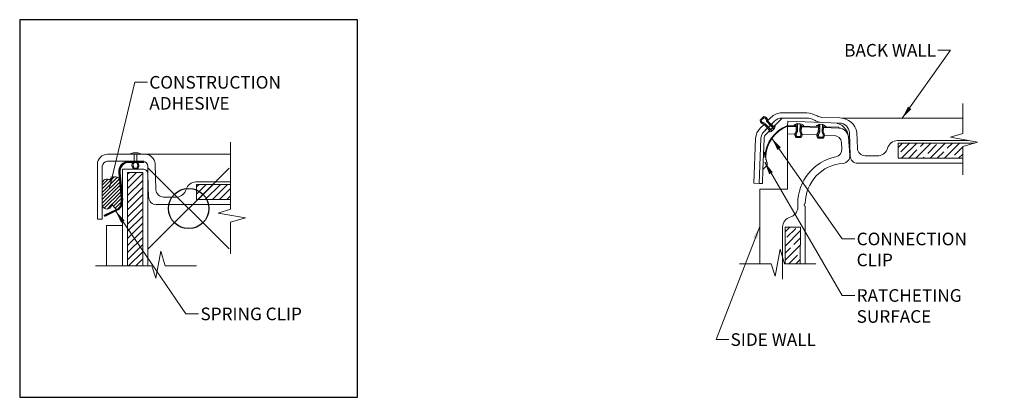
# Model space of a CAD drawing. Units: inches. Extents: x 2 to 891, y -14 to 291.
# Drawn here: x 836 to 860, y 119 to 128 of the extents above; entities that cross this region are included whole.
import ezdxf

# ---------------------------------------------------------------- set-up
doc = ezdxf.new("R2010")
doc.units = ezdxf.units.IN
doc.header["$LTSCALE"] = 0.375
doc.header["$MEASUREMENT"] = 0
doc.header["$PDMODE"] = 35
doc.header["$PDSIZE"] = -1.5
doc.layers.get('0').update_dxf_attribs({"lineweight": 13})
doc.layers.get('Defpoints').update_dxf_attribs({"lineweight": 13})
doc.layers.add('FRAMING', color=32, linetype='Continuous', lineweight=13)
doc.layers.add('OBJECT', color=7, linetype='Continuous', lineweight=13)
doc.layers.add('VPORT', color=5, linetype='Continuous', lineweight=30, plot=False)
doc.styles.add('DIM-DTL', font='arial.ttf', dxfattribs={"height": 0.3125})
doc.dimstyles.new('THRESHOLD Dimension STD', dxfattribs={"dimscale": 0, "dimtxt": 0.3125, "dimasz": 0.3125, "dimexe": 0.3125, "dimexo": 0.25, "dimgap": 0.046875, "dimtad": 0, "dimtoh": 1, "dimdec": 6, "dimrnd": 0.015625, "dimzin": 12, "dimdsep": 46, "dimlunit": 5, "dimtxsty": 'DIM-DTL', "dimcen": 0.3125, "dimclrd": 256, "dimclre": 256, "dimclrt": 256, "dimadec": 0, "dimazin": 0, "dimtfac": 1, "dimtdec": 6, "dimtofl": 0, "dimtmove": 0, "dimatfit": 1, "dimfxl": 1, "dimfrac": 1, "dimtolj": 1, "dimtzin": 0, "dimlwd": -1, "dimlwe": -1, "dimarcsym": 0})

# ---------------------------------------------------------------- blocks, each defined once
blk = doc.blocks.new('WALL SNAP JOINT')
at = {"layer": 'FRAMING'}
h = blk.add_hatch(dxfattribs=at)
h.set_pattern_fill('ANSI35', color=256, style=0)
h.paths.add_polyline_path([(-0.868, -0.46), (-1.243, -0.46), (-1.243, -1.374), (-0.869, -1.373)])
h.paths.add_polyline_path([(1.555, 1.622), (1.555, 1.247), (3.159, 1.247), (3.159, 1.537), (3.453, 1.622)])
at = {"layer": 'Defpoints'}
for p in [(-4.187, 4.683), (4.187, 4.683), (-4.187, -4.683), (4.187, -4.683)]:
    blk.add_point(p, dxfattribs=at)
at = {"layer": 'OBJECT'}
for p, q in [((3.159, 1.863), (3.159, 2.603)), ((-1.775, 2.278), (-1.866, 2.192)), ((-1.835, 2.192), (-1.774, 2.247)), ((-1.775, 2.278), (-1.774, 2.247)), ((-1.775, 2.268), (-1.749, 2.275)), ((-1.75, 2.242), (-1.709, 2.253)), ((-1.719, 2.218), (-1.688, 2.227)), ((-1.716, 1.846), (-1.319, 2.242)), ((-1.709, 2.189), (-1.679, 2.197)), ((-1.595, 2.257), (-1.678, 2.177)), ((-1.33, 2.372), (-0.709, 2.372)), ((-1.33, 2.242), (-0.709, 2.242)), ((-0.331, 2.26), (0.11, 2.245)), ((0.16, 2.242), (3.159, 2.242)), ((-1.866, 2.192), (-1.835, 2.192)), ((-1.865, 2.179), (-1.835, 2.187)), ((-1.765, 2.087), (-1.863, 1.99)), ((-1.857, 2.149), (-1.826, 2.157)), ((-1.838, 2.122), (-1.8, 2.132)), ((-1.804, 2.099), (-1.749, 2.113)), ((-1.702, 1.973), (-1.774, 1.902)), ((-1.772, 1.902), (-1.591, 2.085)), ((-1.772, 1.902), (-1.591, 2.085)), ((-1.624, 1.938), (-1.769, 2.091)), ((-1.751, 2.072), (-1.716, 2.082)), ((-1.566, 1.925), (-1.738, 2.104)), ((-1.727, 2.047), (-1.692, 2.056)), ((-1.702, 2.021), (-1.667, 2.03)), ((-1.696, 2.152), (-1.663, 2.161)), ((-1.52, 1.968), (-1.691, 2.146)), ((-1.685, 1.99), (-1.628, 1.933)), ((-1.535, 2.026), (-1.678, 2.177)), ((-1.678, 1.995), (-1.642, 2.005)), ((-1.672, 2.126), (-1.638, 2.135)), ((-1.654, 1.969), (-1.618, 1.979)), ((-1.648, 2.1), (-1.614, 2.109)), ((-1.623, 2.074), (-1.59, 2.083)), ((-1.598, 2.049), (-1.565, 2.058)), ((-1.507, 2.169), (-1.591, 2.085)), ((-1.585, 2.091), (-1.531, 2.03)), ((-1.52, 1.968), (-1.566, 1.925)), ((-1.542, 2.02), (-1.493, 2.033)), ((-1.54, 1.988), (-1.504, 1.997)), ((-1.498, 2.064), (-1.49, 2.066)), ((-1.185, 0.482), (-1.185, 2.038)), ((-1.185, 2.038), (-0.967, 2.031)), ((-1.184, 2.058), (-1.181, 2.163)), ((-1.184, 2.058), (-0.967, 2.05)), ((-1.181, 2.163), (0.106, 2.12)), ((-1.018, 2.052), (-1.026, 2.056)), ((-0.936, 2.041), (-1, 2.078)), ((-0.967, 2.05), (-0.972, 1.904)), ((-0.94, 1.934), (-0.97, 1.952)), ((-0.938, 1.97), (-0.969, 1.987)), ((-0.935, 2.076), (-0.968, 2.095)), ((-0.937, 2.005), (-0.968, 2.023)), ((-0.935, 2.104), (-0.94, 1.917)), ((-0.872, 2.102), (-0.935, 2.104)), ((-0.872, 2.102), (-0.878, 1.913)), ((-0.845, 1.952), (-0.876, 1.97)), ((-0.844, 1.987), (-0.875, 2.005)), ((-0.843, 2.023), (-0.874, 2.041)), ((-0.819, 2.045), (-0.873, 2.076)), ((-0.842, 2.046), (-0.847, 1.901)), ((-0.843, 2.027), (-0.42, 2.013)), ((-0.842, 2.046), (-0.419, 2.031)), ((-0.384, 2.011), (-0.461, 2.055)), ((-0.383, 2.046), (-0.431, 2.074)), ((-0.419, 2.031), (-0.424, 1.888)), ((-0.386, 1.94), (-0.422, 1.96)), ((-0.385, 1.975), (-0.421, 1.996)), ((-0.382, 2.082), (-0.391, 2.087)), ((-0.382, 2.088), (-0.387, 1.9)), ((-0.319, 2.085), (-0.382, 2.088)), ((-0.319, 2.085), (-0.325, 1.896)), ((-0.297, 1.96), (-0.323, 1.975)), ((-0.296, 1.996), (-0.322, 2.011)), ((-0.289, 2.028), (-0.321, 2.046)), ((-0.237, 2.034), (-0.32, 2.082)), ((-0.295, 2.028), (-0.299, 1.884)), ((-0.295, 2.028), (0.083, 2.015)), ((-0.295, 2.008), (0.086, 1.996)), ((0.083, 2.015), (0.082, 1.996)), ((-1.977, 1.74), (-2.016, 0.627)), ((-1.891, 0.622), (-1.847, 1.735)), ((-1.765, 1.731), (-1.795, 0.971)), ((-1.185, 1.85), (-1.003, 1.844)), ((-0.967, 1.807), (-1.004, 1.828)), ((-0.971, 1.846), (-0.999, 1.862)), ((-0.967, 1.771), (-0.99, 1.784)), ((-0.958, 1.874), (-0.985, 1.89)), ((-0.974, 1.764), (-0.953, 1.787)), ((-0.974, 1.764), (-0.849, 1.76)), ((-0.942, 1.901), (-0.971, 1.918)), ((-0.871, 1.782), (-0.953, 1.787)), ((-0.846, 1.918), (-0.877, 1.935)), ((-0.827, 1.871), (-0.876, 1.899)), ((-0.849, 1.76), (-0.871, 1.782)), ((-0.84, 1.77), (-0.868, 1.786)), ((-0.819, 1.83), (-0.853, 1.849)), ((-0.825, 1.797), (-0.853, 1.813)), ((-0.82, 1.838), (-0.456, 1.826)), ((-0.416, 1.795), (-0.456, 1.818)), ((-0.417, 1.834), (-0.449, 1.853)), ((-0.412, 1.758), (-0.449, 1.779)), ((-0.427, 1.748), (-0.296, 1.744)), ((-0.394, 1.872), (-0.424, 1.889)), ((-0.387, 1.904), (-0.423, 1.925)), ((-0.421, 1.747), (-0.4, 1.77)), ((-0.319, 1.766), (-0.4, 1.77)), ((-0.299, 1.889), (-0.325, 1.904)), ((-0.298, 1.925), (-0.324, 1.94)), ((-0.28, 1.854), (-0.323, 1.878)), ((-0.296, 1.744), (-0.319, 1.766)), ((-0.28, 1.77), (-0.305, 1.785)), ((-0.272, 1.821), (-0.302, 1.838)), ((-0.272, 1.82), (-0.031, 1.812)), ((0.363, 1.325), (0.327, 1.766)), ((0.368, 1.303), (0.348, 1.879)), ((0.549, 1.491), (0.535, 1.886)), ((2.851, 1.766), (3.159, 1.863)), ((3.527, 1.643), (2.851, 1.766)), ((0.162, 1.484), (0.149, 1.64)), ((3.298, 1.685), (1.538, 1.685)), ((1.555, 1.622), (3.453, 1.622)), ((1.555, 1.247), (1.555, 1.622)), ((3.159, 1.537), (3.527, 1.643)), ((3.159, 1.537), (3.159, 0.832)), ((-1.779, 1.397), (-1.759, 1.396)), ((-1.759, 1.396), (-1.761, 1.335)), ((-1.761, 1.335), (-1.741, 1.334)), ((-1.743, 1.275), (-1.744, 1.272)), ((-1.744, 1.272), (-1.724, 1.271)), ((-1.741, 1.334), (-1.743, 1.286)), ((-1.743, 1.275), (-1.723, 1.275)), ((-1.724, 1.271), (-1.726, 1.21)), ((0.737, 1.31), (0.958, 1.31)), ((0.958, 1.31), (1.076, 1.31)), ((1.555, 1.247), (3.159, 1.247)), ((-1.694, 1.065), (-1.795, 0.971)), ((-1.726, 1.21), (-1.706, 1.209)), ((-1.706, 1.209), (-1.708, 1.147)), ((-1.708, 1.147), (-1.688, 1.146)), ((-1.688, 1.146), (-1.691, 1.07)), ((0.555, 1.122), (3.159, 1.122)), ((-1.795, 0.971), (-1.809, 0.619)), ((-1.891, 0.622), (-2.016, 0.627)), ((-1.889, 0.622), (-1.809, 0.619)), ((-1.874, 0.482), (-1.874, -1.373)), ((-1.874, 0.482), (-1.185, 0.482)), ((-0.932, 0.122), (-0.932, 0.004)), ((-0.744, 0.06), (-0.744, -1.373)), ((-1.306, -0.458), (-1.306, -1.753)), ((-1.243, -0.46), (-0.867, -0.46)), ((-1.243, -1.374), (-1.243, -0.46)), ((-0.867, -0.46), (-0.869, -1.373)), ((-1.369, -1.005), (-1.491, -1.681)), ((-1.263, -1.374), (-1.369, -1.005)), ((-1.589, -1.374), (-2.378, -1.373)), ((-1.491, -1.681), (-1.589, -1.374)), ((-0.482, -1.373), (-1.263, -1.374))]:
    blk.add_line(p, q, dxfattribs=at)
for centre, radius, start, end in [((-1.773, 2.183), 0.0951, 356.3698, 91.5401), ((-1.773, 2.183), 0.0639, 2.9785, 91.5401), ((-1.31, 1.962), 0.411, 92.8229, 134.0091), ((-1.33, 1.992), 0.25, 90, 135), ((-0.741, 1.794), 0.579, 60.0179, 86.8834), ((-0.709, 1.867), 0.375, 58.9536, 90), ((-0.323, 2.51), 0.25, 238.9536, 268.0927), ((0.108, 1.811), 0.434, 9.8743, 89.6481), ((-1.564, 1.702), 0.415, 136.0389, 174.7712), ((-1.765, 2.192), 0.101, 179.9595, 267.9484), ((-1.765, 2.192), 0.0699, 179.9595, 262.1775), ((-1.783, 2.061), 0.0625, 43.955, 82.1775), ((-0.876, 1.246), 0.868, 110.8052, 178.0897), ((-0.884, 1.255), 0.839, 110.9867, 178.6152), ((-1.646, 2.189), 0.0625, 182.9785, 223.955), ((-1.654, 2.063), 0.164, 324.4534, 2.9117), ((-0.908, 1.943), 0.164, 99.4534, 137.9117), ((-0.908, 1.943), 0.164, 38.259, 77.4569), ((-0.323, 2.51), 0.375, 238.9536, 268.0927), ((-0.36, 1.926), 0.164, 97.5891, 138.6854), ((-0.36, 1.926), 0.164, 37.5, 75.5744), ((-0.048, 1.75), 0.375, 4.6783, 88.0927), ((0.078, 1.746), 0.25, 4.6783, 88.0927), ((0.098, 1.87), 0.25, 2.0004, 88.0927), ((-1.596, 1.725), 0.25, 135, 178), ((-1.596, 1.725), 0.25, 135, 178), ((-1.596, 1.725), 0.17, 135, 178), ((-1.654, 2.063), 0.164, 267.0883, 302.4569), ((-0.909, 1.833), 0.0951, 131.3698, 226.5401), ((-0.909, 1.833), 0.0639, 137.9785, 226.5401), ((-1.003, 1.918), 0.0625, 317.9785, 358.955), ((-0.815, 1.912), 0.0625, 178.955, 217.1775), ((-0.921, 1.832), 0.0699, 314.9595, 37.1775), ((-0.921, 1.832), 0.101, 314.9595, 42.9504), ((-0.361, 1.817), 0.0951, 131.3698, 226.5401), ((-0.356, 1.817), 0.0639, 137.9785, 226.5401), ((-0.45, 1.901), 0.0625, 317.9785, 358.955), ((-0.262, 1.895), 0.0625, 178.955, 217.1775), ((-0.368, 1.815), 0.0699, 314.9595, 37.1775), ((-0.381, 1.812), 0.109, 320.8738, 41.3186), ((-0.037, 1.625), 0.188, 4.6783, 88.0927), ((-0.025, 1.468), 0.188, 281.775, 4.6783), ((0.736, 1.498), 0.188, 182.0004, 270.1102), ((1.05, 1.562), 0.253, 276.0447, 345.2722), ((1.546, 1.423), 0.262, 91.6098, 163.3847), ((0.256, 0.122), 1.188, 101.775, 180), ((0.171, 1.311), 0.192, 276.537, 4.0291), ((0.555, 1.31), 0.188, 182.0004, 270), ((-1.699, 1.071), 0.0078, 312.7468, 357.7468), ((0.256, 0.122), 1, 93.5956, 180), ((-1.183, 0.031), 0.253, 284.7278, 353.9553), ((-0.744, 0.091), 0.0312, 90, 270), ((-1.044, -0.465), 0.262, 106.6153, 178.3902)]:
    blk.add_arc(centre, radius, start, end, dxfattribs=at)
at = {"layer": 'OBJECT', "char_height": 0.3125, "style": 'DIM-DTL'}
for s, insert, width, attachment_point in [('\\A1;BACK WALL', (2.497, 4.081), 2.76992, 3), ('\\A1;CONNECTION\\PCLIP', (0.528, -0.599), 0.80303, 1), ('\\A1;RATCHETING\\PSURFACE', (0.528, -2.001), 3.50287, 1), ('\\A1;SIDE WALL', (-2.596, -3.095), 2.84639, 1)]:
    blk.add_mtext(s, dxfattribs=dict(at, insert=insert, width=width, attachment_point=attachment_point))
at = {"layer": 'OBJECT', "annotation_type": 0, "has_hookline": 1}
for points, hookline_direction, text_width in [([(1.66, 2.242), (2.857, 3.925), (2.544, 3.925)], 1, 2.451), ([(-1.57, 1.738), (0.169, -0.755), (0.481, -0.755)], 0, 2.877), ([(-1.751, 1.146), (0.169, -2.157), (0.481, -2.157)], 0, 2.776), ([(-1.874, -0.446), (-2.955, -3.252), (-2.643, -3.252)], 0, 2.294)]:
    blk.add_leader(points, dimstyle='THRESHOLD Dimension STD', override={"dimscale": 1}, dxfattribs=dict(at, hookline_direction=hookline_direction, text_width=text_width))
blk = doc.blocks.new('A$C7AC148AF')
at = {"layer": 'FRAMING'}
h = blk.add_hatch(dxfattribs=at)
h.set_pattern_fill('ANSI31', color=256)
h.set_pattern_definition([(45, (-837.79725, -120.74685), (-0.088388348, 0.088388348), [])])
h.paths.add_polyline_path([(0.8, 1.46), (1.176, 1.46), (1.176, 3.777), (0.799, 3.777)])
h = blk.add_hatch(dxfattribs=at)
h.set_pattern_fill('ANSI31', color=256)
h.set_pattern_definition([(45, (-2.10759, -2.49809), (-0.0883883, 0.0883883), [])])
h.paths.add_polyline_path([(3.352, 3.103), (3.352, 3.478), (2.509, 3.478), (2.509, 3.103)])
at = {"layer": 'OBJECT'}
h = blk.add_hatch(dxfattribs=at)
h.set_pattern_fill('ANSI31', color=256, scale=0.5)
h.set_pattern_definition([(45, (-837.79725, -120.746846), (-0.044194174, 0.044194174), [])])
h.paths.add_polyline_path([(0.596, 3.616, 0.50709), (0.353, 3.591, 0.550458), (0.172, 3.506), (0.172, 2.938, 0.808064), (0.411, 3, 0.143285), (0.525, 2.859, 0.315299), (0.651, 3.086)])
for p, q in [((3.352, 2.867), (3.351, 4.52)), ((3.352, 2.867), (3.352, 4.528)), ((0.301, 4.228), (3.352, 4.228)), ((0.96, 4.265), (1.028, 4.265)), ((0.964, 4.225), (0.963, 4.036)), ((1.024, 4.225), (1.025, 4.036)), ((0.051, 2.614), (0.051, 3.978)), ((0.172, 3.928), (0.172, 2.614)), ((0.297, 4.053), (0.673, 4.053)), ((0.676, 4.053), (1.176, 4.053)), ((0.829, 4.024), (1.204, 4.024)), ((0.929, 3.885), (0.952, 3.906)), ((1.059, 3.885), (1.036, 3.906)), ((1.301, 3.928), (1.301, 1.46)), ((1.502, 3.346), (1.48, 3.986)), ((0.676, 3.858), (1.176, 3.858)), ((0.676, 3.858), (0.676, 1.46)), ((0.799, 3.777), (1.176, 3.777)), ((0.799, 3.777), (0.8, 1.46)), ((0.994, 3.884), (0.929, 3.885)), ((0.994, 3.884), (1.059, 3.885)), ((1.176, 3.777), (1.176, 1.46)), ((1.321, 3.159), (1.301, 3.734)), ((3.352, 3.54), (2.492, 3.54)), ((2.509, 3.478), (3.352, 3.478)), ((2.509, 3.103), (2.509, 3.478)), ((1.509, 2.978), (3.352, 2.978)), ((1.69, 3.165), (1.912, 3.166)), ((1.912, 3.166), (2.03, 3.166)), ((2.509, 3.103), (3.352, 3.103)), ((3.044, 2.77), (3.352, 2.867)), ((3.72, 2.647), (3.044, 2.77)), ((0.051, 2.614), (0.172, 2.614)), ((0.277, 2.462), (0.277, 1.46)), ((0.277, 2.462), (0.676, 2.462)), ((3.352, 2.541), (3.72, 2.647)), ((3.352, 1.76), (3.352, 2.541)), ((1.623, 1.828), (1.501, 1.152)), ((1.729, 1.46), (1.623, 1.828)), ((1.403, 1.46), (0, 1.46)), ((1.403, 1.46), (0.008, 1.46)), ((1.501, 1.152), (1.403, 1.46)), ((2.51, 1.46), (1.729, 1.46))]:
    blk.add_line(p, q, dxfattribs=at)
at = {"layer": 'OBJECT', "lineweight": -3}
for p, q in [((1.204, 4.048), (0.829, 4.048)), ((1.204, 4.024), (0.829, 4.024)), ((1.204, 4.048), (1.204, 4.028)), ((0.58, 3.772), (0.651, 3.086)), ((0.604, 3.774), (0.675, 3.088)), ((0.226, 2.715), (0.525, 2.859)), ((0.237, 2.693), (0.226, 2.715)), ((0.237, 2.693), (0.535, 2.838))]:
    blk.add_line(p, q, dxfattribs=at)
at = {"layer": 'OBJECT'}
for centre, radius, start, end in [((0.301, 3.978), 0.25, 90, 180), ((0.96, 4.12), 0.145, 90, 131.9793), ((1.028, 4.12), 0.145, 48.0207, 90), ((1.23, 3.978), 0.25, 2.0004, 90), ((0.297, 3.928), 0.125, 90, 179.9891), ((1.016, 3.95), 0.109, 136.6877, 217.1326), ((1.003, 3.954), 0.0699, 140.8288, 223.0468), ((0.9, 4.037), 0.0625, 320.8288, 359.0514), ((1.088, 4.037), 0.0625, 180.9486, 219.1712), ((0.985, 3.954), 0.0699, 316.9532, 39.1712), ((0.972, 3.95), 0.109, 322.8674, 43.3123), ((1.176, 3.928), 0.125, 0, 90), ((0.484, 3.514), 0.152, 42.1231, 149.6796), ((1.176, 3.733), 0.125, 0, 90.0864), ((0.289, 3.491), 0.118, 57.4857, 172.8094), ((2.499, 3.279), 0.262, 91.6098, 163.3847), ((1.69, 3.353), 0.188, 182.0004, 270.1102), ((2.003, 3.418), 0.253, 276.0447, 345.2722), ((0.285, 2.995), 0.127, 206.7828, 2.5445), ((0.709, 3.124), 0.322, 202.5882, 235.2046), ((1.509, 3.165), 0.188, 182.0004, 270)]:
    blk.add_arc(centre, radius, start, end, dxfattribs=at)
at = {"layer": 'OBJECT', "lineweight": -3}
for centre, radius, start, end in [((0.829, 3.798), 0.25, 90, 185.9013), ((0.829, 3.798), 0.226, 90, 185.9013), ((0.426, 3.063), 0.226, 295.9013, 5.9013), ((0.426, 3.063), 0.25, 295.9013, 5.9013)]:
    blk.add_arc(centre, radius, start, end, dxfattribs=at)
at = {"layer": 'OBJECT', "char_height": 0.3125, "attachment_point": 1, "style": 'DIM-DTL'}
for s, insert, width in [('\\A1;CONSTRUCTION ADHESIVE', (1.337, 6.168), 1.35083), ('\\A1;SPRING CLIP', (2.604, 0.424), 3.82444)]:
    blk.add_mtext(s, dxfattribs=dict(at, insert=insert, width=width))
at = {"layer": 'OBJECT', "annotation_type": 0, "has_hookline": 1, "hookline_direction": 0}
for points, text_width in [([(0.35, 3.383), (0.978, 6.012), (1.29, 6.012)], 3.459), ([(0.506, 2.815), (2.244, 0.267), (2.557, 0.267)], 2.727)]:
    blk.add_leader(points, dimstyle='THRESHOLD Dimension STD', override={"dimscale": 1}, dxfattribs=dict(at, text_width=text_width))

msp = doc.modelspace()

# ---------------------------------------------------------------- linework, layer by layer
at = {"layer": 'VPORT'}
msp.add_lwpolyline([(835.574, 118.581), (843.949, 118.581), (843.949, 127.947), (835.574, 127.947)], close=True, dxfattribs=at)
at = {"layer": 'VPORT', "color": 2}
msp.add_point((839.761, 123.264), dxfattribs=at)

# ---------------------------------------------------------------- block references
msp.add_blockref('A$C7AC148AF', (837.449, 120.382))
at = {"layer": 'OBJECT', "lineweight": 0}
msp.add_blockref('WALL SNAP JOINT', (855.786, 123.264), dxfattribs=at)

doc.saveas('drawing.dxf')
